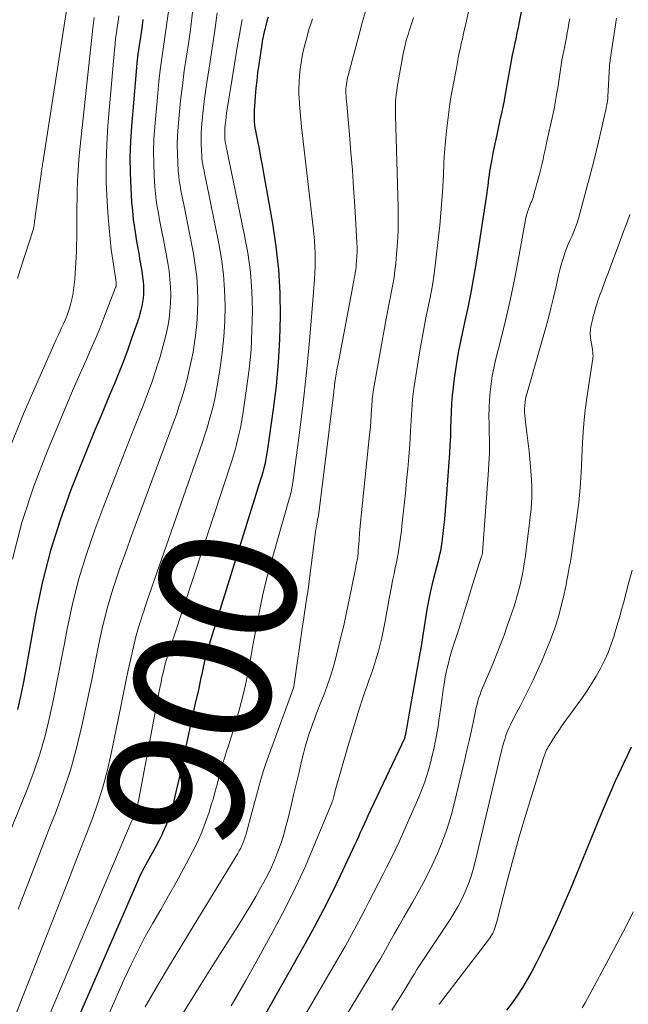
# Model space of a CAD drawing. Units: feet. Extents: x 1950000 to 1955008, y 519987 to 525007.
# Drawn here: x 1950660 to 1950749, y 520909 to 521053 of the extents above; entities that cross this region are included whole.
import ezdxf
from ezdxf.enums import TextEntityAlignment as Align

# ---------------------------------------------------------------- set-up
doc = ezdxf.new("R2010")
doc.units = ezdxf.units.FT
doc.header["$LTSCALE"] = 100
doc.header["$MEASUREMENT"] = 0
for name, color, linetype, lineweight in [('CONTOUR INDEX', 32, 'Continuous', 25), ('CONTOUR INDEX LABEL', 7, 'Continuous', 15), ('CONTOUR INTERMEDIATE', 40, 'Continuous', 15)]:
    doc.layers.add(name, color=color, linetype=linetype, lineweight=lineweight)
doc.styles.add('slant', font='romans.shx', dxfattribs={"oblique": 14.999978})

msp = doc.modelspace()

# ---------------------------------------------------------------- linework, layer by layer
at = {"layer": 'CONTOUR INDEX', "flags": 128}
for points, elevation in [([(1950734.46, 521060.88), (1950732.96, 521053.13), (1950732.8, 521052.3), (1950732.63, 521051.47), (1950732.45, 521050.65), (1950732.28, 521049.82), (1950731.97, 521048.42), (1950731.94, 521048.3), (1950731.92, 521048.17), (1950731.89, 521048.05), (1950731.87, 521047.92), (1950731.85, 521047.8), (1950731.82, 521047.67), (1950731.8, 521047.55), (1950731.78, 521047.42), (1950731.22, 521044.23), (1950730.96, 521042.8), (1950730.69, 521041.38), (1950730.4, 521039.96), (1950730.1, 521038.55), (1950729.67, 521036.59), (1950729.48, 521035.7), (1950729.3, 521034.82), (1950729.12, 521033.93), (1950728.95, 521033.04), (1950728.81, 521032.32), (1950728.72, 521031.79), (1950728.63, 521031.26), (1950728.56, 521030.73), (1950728.49, 521030.2), (1950728.43, 521029.67), (1950728.36, 521029.14), (1950728.28, 521028.61), (1950728.2, 521028.09), (1950726.65, 521017.93), (1950726.29, 521015.72), (1950725.89, 521013.51), (1950725.44, 521011.31), (1950724.96, 521009.11), (1950724.8, 521008.42), (1950724.4, 521006.57), (1950724.04, 521004.72), (1950723.74, 521002.86), (1950723.46, 521000.99), (1950723.29, 520999.65), (1950723.15, 520998.45), (1950723.05, 520997.24), (1950722.98, 520996.04), (1950722.95, 520994.83), (1950722.93, 520993.62), (1950722.89, 520992.42), (1950722.83, 520991.21), (1950722.75, 520990), (1950722.33, 520984.02), (1950722.24, 520982.79), (1950722.14, 520981.57), (1950722.02, 520980.34), (1950721.89, 520979.12), (1950721.7, 520977.37), (1950721.65, 520977.02), (1950721.61, 520976.68), (1950721.55, 520976.33), (1950721.49, 520975.99), (1950721.42, 520975.65), (1950721.35, 520975.3), (1950721.27, 520974.96), (1950721.19, 520974.62), (1950720.24, 520970.85), (1950719.95, 520969.6), (1950719.68, 520968.34), (1950719.44, 520967.07), (1950719.23, 520965.8), (1950718.56, 520961.44), (1950718.55, 520961.38), (1950718.54, 520961.33), (1950718.53, 520961.27), (1950718.53, 520961.21), (1950718.52, 520961.15), (1950718.51, 520961.13), (1950718.51, 520961.1), (1950718.5, 520961.08), (1950718.5, 520961.06), (1950718.47, 520960.96), (1950718.47, 520960.94), (1950718.46, 520960.92), (1950718.45, 520960.9), (1950718.45, 520960.87), (1950718.42, 520960.78), (1950718.41, 520960.76), (1950718.41, 520960.73), (1950718.4, 520960.71), (1950718.4, 520960.68), (1950717.14, 520953.56), (1950716.99, 520952.72), (1950716.84, 520951.89), (1950716.69, 520951.06), (1950716.54, 520950.22), (1950716.25, 520948.6), (1950716.25, 520948.58), (1950716.24, 520948.56), (1950716.24, 520948.54), (1950716.23, 520948.52), (1950716.22, 520948.44), (1950716.22, 520948.42), (1950716.21, 520948.4), (1950716.21, 520948.38), (1950716.2, 520948.37), (1950716.18, 520948.29), (1950716.18, 520948.27), (1950716.17, 520948.26), (1950716.17, 520948.24), (1950716.16, 520948.22), (1950710.83, 520936.9), (1950710.55, 520936.28), (1950710.26, 520935.66), (1950709.98, 520935.04), (1950709.7, 520934.42), (1950709.42, 520933.8), (1950709.13, 520933.18), (1950708.85, 520932.56), (1950708.56, 520931.95), (1950706.75, 520928.09), (1950705.53, 520925.56), (1950704.28, 520923.05), (1950702.96, 520920.56)], 880), ([(1950677.89, 521053.5), (1950677.71, 521052.22), (1950677.52, 521050.95), (1950677.33, 521049.68), (1950677.16, 521048.41), (1950677.01, 521047.13), (1950676.89, 521045.85), (1950676.2, 521037.89), (1950676.05, 521035.61), (1950675.98, 521033.33), (1950676, 521031.05), (1950676.1, 521028.77), (1950676.23, 521026.72), (1950676.34, 521025.46), (1950676.47, 521024.21), (1950676.64, 521022.96), (1950676.84, 521021.72), (1950676.92, 521021.29), (1950677.1, 521020.27), (1950677.28, 521019.24), (1950677.46, 521018.21), (1950677.63, 521017.19), (1950677.77, 521016.35), (1950677.85, 521015.74), (1950677.92, 521015.13), (1950677.96, 521014.52), (1950677.97, 521013.9), (1950677.97, 521013.85), (1950677.95, 521013.26), (1950677.91, 521012.68), (1950677.83, 521012.1), (1950677.72, 521011.52), (1950677.58, 521010.94), (1950677.43, 521010.37), (1950677.27, 521009.81), (1950677.08, 521009.24), (1950676.28, 521006.9), (1950675.67, 521005.17), (1950675.03, 521003.46), (1950674.36, 521001.75), (1950673.67, 521000.06), (1950672.96, 520998.39), (1950671.91, 520995.86), (1950670.86, 520993.33), (1950669.83, 520990.8), (1950668.81, 520988.26), (1950667.36, 520984.6), (1950665.76, 520980.18), (1950664.34, 520975.72), (1950663.19, 520971.17), (1950662.23, 520966.58), (1950661.25, 520961.07), (1950660.86, 520958.91), (1950660.44, 520956.76), (1950660.01, 520954.62), (1950659.55, 520952.47)], 920), ([(1950696.23, 521053.85), (1950696.04, 521053.24), (1950695.87, 521052.63), (1950695.71, 521052.01), (1950695.63, 521051.68), (1950695.52, 521051.23), (1950695.43, 521050.77), (1950695.34, 521050.31), (1950695.27, 521049.85), (1950694.84, 521046.91), (1950694.68, 521045.75), (1950694.54, 521044.58), (1950694.42, 521043.41), (1950694.31, 521042.24), (1950694.2, 521040.81), (1950694.17, 521040.35), (1950694.15, 521039.9), (1950694.15, 521039.44), (1950694.16, 521038.99), (1950694.18, 521038.53), (1950694.23, 521038.08), (1950694.29, 521037.63), (1950694.37, 521037.18), (1950694.66, 521035.71), (1950694.88, 521034.53), (1950695.11, 521033.35), (1950695.33, 521032.16), (1950695.54, 521030.98), (1950696.85, 521023.62), (1950697.35, 521020.24), (1950697.72, 521016.86), (1950697.91, 521013.46), (1950697.97, 521010.05), (1950697.88, 521006.64), (1950697.69, 521003.24), (1950697.37, 520999.84), (1950696.96, 520996.45), (1950696.13, 520990.55), (1950696.04, 520989.99), (1950695.94, 520989.43), (1950695.83, 520988.88), (1950695.71, 520988.32), (1950695.58, 520987.77), (1950695.44, 520987.22), (1950695.28, 520986.68), (1950695.12, 520986.14), (1950687.35, 520961.17), (1950687.21, 520960.7), (1950687.08, 520960.24), (1950686.96, 520959.77), (1950686.85, 520959.29), (1950686.74, 520958.82), (1950686.64, 520958.34), (1950686.54, 520957.87), (1950686.44, 520957.39), (1950686.43, 520957.33), (1950686.33, 520956.83), (1950686.23, 520956.33), (1950686.12, 520955.82), (1950686.01, 520955.32), (1950685.5, 520953.15), (1950685.14, 520951.57), (1950684.79, 520949.98), (1950684.46, 520948.39), (1950684.14, 520946.79), (1950684.1, 520946.62), (1950683.76, 520944.94), (1950683.4, 520943.26), (1950683.02, 520941.59), (1950682.62, 520939.93), (1950682.3, 520938.65), (1950681.99, 520937.55), (1950681.64, 520936.46), (1950681.22, 520935.4), (1950680.76, 520934.35), (1950680.64, 520934.11), (1950680.2, 520933.2), (1950679.74, 520932.3), (1950679.26, 520931.41), (1950678.76, 520930.53), (1950678.27, 520929.65), (1950677.8, 520928.76), (1950677.36, 520927.85), (1950676.95, 520926.93), (1950661.43, 520891.22)], 900), ([(1950749.33, 520946.91), (1950748.74, 520945.67), (1950748.16, 520944.43), (1950747.59, 520943.19), (1950747.03, 520941.95), (1950746.47, 520940.7), (1950745.92, 520939.45), (1950745.39, 520938.19), (1950744.87, 520936.93), (1950740.46, 520926.2), (1950739.51, 520923.94), (1950738.51, 520921.69), (1950737.48, 520919.47), (1950736.4, 520917.26), (1950735.42, 520915.29), (1950734.79, 520914.09), (1950734.13, 520912.91), (1950733.43, 520911.75), (1950732.69, 520910.62), (1950731.92, 520909.51), (1950731.12, 520908.42)], 860), ([(1950702.96, 520920.56), (1950701.61, 520918.1), (1950690.72, 520898.8)], 880)]:
    msp.add_lwpolyline(points, dxfattribs=dict(at, elevation=elevation))
at = {"layer": 'CONTOUR INTERMEDIATE', "flags": 128}
for points, elevation in [([(1950726.38, 521058.3), (1950724.99, 521052.21), (1950724.87, 521051.7), (1950724.75, 521051.19), (1950724.64, 521050.68), (1950724.52, 521050.17), (1950724.41, 521049.66), (1950724.3, 521049.15), (1950724.19, 521048.63), (1950724.09, 521048.12), (1950723.77, 521046.38), (1950723.63, 521045.63), (1950723.49, 521044.87), (1950723.34, 521044.11), (1950723.2, 521043.35), (1950723.06, 521042.6), (1950722.93, 521041.84), (1950722.82, 521041.07), (1950722.71, 521040.31), (1950722.5, 521038.73), (1950722.31, 521037.18), (1950722.15, 521035.62), (1950722.03, 521034.06), (1950721.94, 521032.49), (1950721.87, 521030.69), (1950721.73, 521028.22), (1950721.56, 521025.76), (1950721.34, 521023.3), (1950721.07, 521020.85), (1950720.72, 521017.85), (1950720.5, 521016.23), (1950720.25, 521014.61), (1950719.96, 521013), (1950719.63, 521011.4), (1950719.29, 521009.8), (1950718.98, 521008.19), (1950718.69, 521006.58), (1950718.42, 521004.97), (1950717.56, 520999.47), (1950717.45, 520998.69), (1950717.36, 520997.91), (1950717.29, 520997.13), (1950717.24, 520996.35), (1950717.2, 520995.56), (1950717.16, 520994.78), (1950717.11, 520993.99), (1950717.06, 520993.21), (1950716.93, 520991.23), (1950716.8, 520989.45), (1950716.65, 520987.68), (1950716.49, 520985.91), (1950716.31, 520984.14), (1950715.8, 520979.35), (1950715.72, 520978.67), (1950715.64, 520977.99), (1950715.55, 520977.31), (1950715.45, 520976.63), (1950715.35, 520975.95), (1950715.24, 520975.28), (1950715.11, 520974.6), (1950714.98, 520973.93), (1950714.83, 520973.25), (1950714.64, 520972.3), (1950714.44, 520971.34), (1950714.26, 520970.39), (1950714.07, 520969.44), (1950713.89, 520968.48), (1950713.72, 520967.53), (1950713.55, 520966.57), (1950713.38, 520965.61), (1950713.25, 520964.9), (1950713.07, 520963.92), (1950712.86, 520962.94), (1950712.63, 520961.97), (1950712.37, 520961.01), (1950712.09, 520960.05), (1950711.8, 520959.09), (1950711.48, 520958.14), (1950711.15, 520957.2), (1950711.07, 520956.99), (1950710.7, 520955.95), (1950710.34, 520954.9), (1950709.98, 520953.85), (1950709.64, 520952.79), (1950709.49, 520952.33), (1950709.09, 520951.04), (1950708.7, 520949.75), (1950708.31, 520948.46), (1950707.94, 520947.16), (1950706, 520940.39), (1950705.96, 520940.23), (1950705.92, 520940.07), (1950705.88, 520939.92), (1950705.84, 520939.76), (1950705.81, 520939.64), (1950705.78, 520939.54), (1950705.76, 520939.45), (1950705.73, 520939.35), (1950705.71, 520939.25), (1950705.68, 520939.16), (1950705.65, 520939.06), (1950705.61, 520938.97), (1950705.58, 520938.87), (1950703.02, 520932.69), (1950701.66, 520929.53), (1950700.22, 520926.4), (1950698.69, 520923.32), (1950697.08, 520920.27), (1950694.02, 520914.66), (1950692.97, 520912.78), (1950691.89, 520910.92), (1950690.79, 520909.07)], 884), ([(1950688.74, 521054.45), (1950688.41, 521051.86), (1950688.04, 521049.27), (1950687.64, 521046.69), (1950687.25, 521044.25), (1950687.05, 521042.88), (1950686.86, 521041.52), (1950686.71, 521040.15), (1950686.57, 521038.77), (1950686.47, 521037.69), (1950686.42, 521036.85), (1950686.39, 521036.02), (1950686.4, 521035.19), (1950686.44, 521034.36), (1950686.49, 521033.58), (1950686.53, 521033.14), (1950686.58, 521032.69), (1950686.65, 521032.25), (1950686.73, 521031.81), (1950686.83, 521031.38), (1950686.92, 521030.94), (1950687.01, 521030.5), (1950687.1, 521030.06), (1950689, 521020.67), (1950689.39, 521018.42), (1950689.69, 521016.15), (1950689.85, 521013.88), (1950689.93, 521011.59), (1950689.87, 521009.3), (1950689.75, 521007.02), (1950689.51, 521004.74), (1950689.19, 521002.47), (1950688.81, 521000.1), (1950688.61, 520999.02), (1950688.4, 520997.94), (1950688.16, 520996.87), (1950687.89, 520995.81), (1950687.6, 520994.75), (1950687.29, 520993.7), (1950686.96, 520992.65), (1950686.61, 520991.61), (1950680.26, 520973.45), (1950679.68, 520971.77), (1950679.1, 520970.08), (1950678.52, 520968.39), (1950677.95, 520966.7), (1950677.91, 520966.59), (1950677.39, 520964.95), (1950676.91, 520963.29), (1950676.49, 520961.61), (1950676.1, 520959.93), (1950675.75, 520958.23), (1950675.4, 520956.54), (1950675.05, 520954.85), (1950674.7, 520953.15), (1950673.2, 520945.78), (1950672.66, 520943.42), (1950672.04, 520941.09), (1950671.3, 520938.79), (1950670.49, 520936.51), (1950669.62, 520934.25), (1950668.74, 520931.99), (1950667.86, 520929.73), (1950666.98, 520927.48), (1950654.05, 520894.67)], 908), ([(1950681.61, 521054.67), (1950681.39, 521052.95), (1950681.15, 521051.24), (1950680.89, 521049.53), (1950680.64, 521047.82), (1950680.41, 521046.11), (1950680.22, 521044.39), (1950680.05, 521042.67), (1950679.62, 521037.82), (1950679.51, 521036.02), (1950679.45, 521034.23), (1950679.47, 521032.43), (1950679.54, 521030.63), (1950679.65, 521028.99), (1950679.73, 521028.01), (1950679.84, 521027.04), (1950679.99, 521026.07), (1950680.16, 521025.11), (1950680.34, 521024.15), (1950680.53, 521023.18), (1950680.71, 521022.22), (1950680.89, 521021.26), (1950681.53, 521017.79), (1950681.71, 521016.63), (1950681.85, 521015.47), (1950681.92, 521014.3), (1950681.96, 521013.13), (1950681.96, 521013.07), (1950681.93, 521011.93), (1950681.85, 521010.79), (1950681.71, 521009.66), (1950681.52, 521008.53), (1950681.28, 521007.41), (1950681.02, 521006.29), (1950680.72, 521005.19), (1950680.4, 521004.09), (1950680.13, 521003.23), (1950679.64, 521001.71), (1950679.13, 521000.19), (1950678.58, 520998.69), (1950678.01, 520997.2), (1950676.28, 520992.84), (1950674.91, 520989.32), (1950673.54, 520985.8), (1950672.19, 520982.27), (1950670.85, 520978.74), (1950669.61, 520975.18), (1950668.51, 520971.58), (1950667.59, 520967.93), (1950666.8, 520964.25), (1950666.41, 520962.13), (1950665.89, 520959.41), (1950665.35, 520956.69), (1950664.8, 520953.98), (1950664.22, 520951.27), (1950663.56, 520948.59), (1950662.82, 520945.93), (1950661.93, 520943.32), (1950660.95, 520940.73), (1950658.3, 520934.26)], 916), ([(1950674.38, 521054.04), (1950674.26, 521053.21), (1950674.14, 521052.38), (1950674.01, 521051.54), (1950673.9, 521050.71), (1950673.81, 521049.87), (1950673.73, 521049.03), (1950672.77, 521037.95), (1950672.59, 521035.19), (1950672.5, 521032.43), (1950672.53, 521029.67), (1950672.65, 521026.9), (1950672.81, 521024.5), (1950672.93, 521022.94), (1950673.08, 521021.38), (1950673.26, 521019.82), (1950673.48, 521018.27), (1950673.91, 521015.37), (1950673.92, 521015.27), (1950673.94, 521015.17), (1950673.95, 521015.08), (1950673.96, 521014.98), (1950673.97, 521014.9), (1950673.98, 521014.84), (1950673.98, 521014.78), (1950673.99, 521014.73), (1950673.99, 521014.67), (1950673.99, 521014.61), (1950673.98, 521014.56), (1950673.97, 521014.51), (1950673.96, 521014.46), (1950673.95, 521014.41), (1950673.94, 521014.36), (1950673.92, 521014.31), (1950673.9, 521014.26), (1950672.17, 521009.8), (1950671.56, 521008.26), (1950670.93, 521006.73), (1950670.28, 521005.2), (1950669.61, 521003.69), (1950668.93, 521002.17), (1950668.26, 521000.66), (1950667.6, 520999.13), (1950666.96, 520997.61), (1950663.9, 520990.35), (1950661.92, 520985.13), (1950660.18, 520979.85), (1950658.81, 520974.46)], 924), ([(1950666.69, 521054.82), (1950663.23, 521032.5), (1950663.2, 521032.29), (1950663.17, 521032.08), (1950663.14, 521031.88), (1950663.11, 521031.67), (1950663.08, 521031.47), (1950663.05, 521031.26), (1950663.02, 521031.05), (1950662.99, 521030.85), (1950662.14, 521024.66), (1950662.11, 521024.44), (1950662.07, 521024.21), (1950662.04, 521023.98), (1950662.01, 521023.75), (1950661.98, 521023.49), (1950661.97, 521023.39), (1950661.95, 521023.29), (1950661.94, 521023.19), (1950661.92, 521023.1), (1950661.92, 521023.04), (1950661.89, 521022.92), (1950661.87, 521022.8), (1950661.84, 521022.68), (1950661.8, 521022.55), (1950659.52, 521015.63)], 932), ([(1950685.17, 521054.56), (1950684.9, 521052.41), (1950684.6, 521050.26), (1950684.27, 521048.11), (1950683.95, 521045.96), (1950683.66, 521043.81), (1950683.41, 521041.65), (1950683.2, 521039.49), (1950683.05, 521037.75), (1950682.96, 521036.44), (1950682.92, 521035.12), (1950682.93, 521033.81), (1950682.99, 521032.49), (1950683.07, 521031.28), (1950683.13, 521030.57), (1950683.21, 521029.87), (1950683.32, 521029.17), (1950683.45, 521028.47), (1950683.59, 521027.77), (1950683.73, 521027.07), (1950683.87, 521026.38), (1950684.01, 521025.68), (1950685.27, 521019.23), (1950685.55, 521017.53), (1950685.77, 521015.81), (1950685.89, 521014.09), (1950685.94, 521012.36), (1950685.94, 521012.32), (1950685.9, 521010.61), (1950685.8, 521008.9), (1950685.6, 521007.21), (1950685.34, 521005.51), (1950685.22, 521004.79), (1950684.96, 521003.47), (1950684.68, 521002.15), (1950684.35, 521000.83), (1950684, 520999.53), (1950683.62, 520998.23), (1950683.21, 520996.94), (1950682.78, 520995.66), (1950682.32, 520994.39), (1950678.21, 520983.31), (1950677.24, 520980.68), (1950676.28, 520978.05), (1950675.32, 520975.41), (1950674.38, 520972.77), (1950674.36, 520972.72), (1950673.49, 520970.09), (1950672.7, 520967.44), (1950672.03, 520964.76), (1950671.43, 520962.05), (1950670.89, 520959.33), (1950670.34, 520956.62), (1950669.78, 520953.9), (1950669.21, 520951.19), (1950668.96, 520950.05), (1950668.18, 520946.79), (1950667.29, 520943.56), (1950666.24, 520940.39), (1950665.08, 520937.25), (1950664.33, 520935.39), (1950662.74, 520931.33), (1950661.17, 520927.27), (1950659.64, 520923.19)], 912), ([(1950710.45, 521054.66), (1950710.04, 521053.18), (1950709.64, 521051.69), (1950707.93, 521045.3), (1950707.85, 521044.98), (1950707.78, 521044.66), (1950707.72, 521044.34), (1950707.67, 521044.01), (1950707.64, 521043.69), (1950707.61, 521043.36), (1950707.61, 521043.04), (1950707.61, 521042.71), (1950707.61, 521042.61), (1950707.63, 521042.23), (1950707.65, 521041.86), (1950707.68, 521041.48), (1950707.71, 521041.1), (1950708.12, 521036.64), (1950708.34, 521034.03), (1950708.55, 521031.42), (1950708.73, 521028.81), (1950708.89, 521026.19), (1950709.21, 521020.85), (1950709.23, 521020.17), (1950709.24, 521019.5), (1950709.21, 521018.83), (1950709.17, 521018.16), (1950709.12, 521017.62), (1950709.08, 521017.22), (1950709.03, 521016.81), (1950708.97, 521016.41), (1950708.9, 521016.02), (1950708.82, 521015.62), (1950708.74, 521015.22), (1950708.66, 521014.82), (1950708.59, 521014.43), (1950706.45, 521003.07), (1950706.34, 521002.47), (1950706.24, 521001.87), (1950706.14, 521001.26), (1950706.05, 521000.66), (1950705.95, 520999.99), (1950705.91, 520999.72), (1950705.88, 520999.44), (1950705.84, 520999.17), (1950705.81, 520998.9), (1950703.58, 520980.81), (1950703.57, 520980.76), (1950703.49, 520980.46), (1950703.45, 520980.31), (1950703.42, 520980.16), (1950703.39, 520980.01), (1950703.37, 520979.86), (1950703.33, 520979.6), (1950703.28, 520979.32), (1950703.24, 520979.04), (1950703.2, 520978.75), (1950703.17, 520978.47), (1950702.27, 520971.63), (1950702.16, 520970.8), (1950702.05, 520969.97), (1950701.93, 520969.13), (1950701.8, 520968.3), (1950701.68, 520967.47), (1950701.56, 520966.64), (1950701.43, 520965.81), (1950701.31, 520964.98), (1950700, 520955.83), (1950700, 520955.81), (1950699.99, 520955.79), (1950699.99, 520955.78), (1950699.98, 520955.76), (1950699.97, 520955.69), (1950699.96, 520955.68), (1950699.95, 520955.66), (1950699.95, 520955.64), (1950699.94, 520955.63), (1950699.84, 520955.38), (1950699.79, 520955.24), (1950699.73, 520955.09), (1950699.68, 520954.95), (1950699.63, 520954.81), (1950696.06, 520945.09), (1950695.76, 520944.24), (1950695.48, 520943.39), (1950695.22, 520942.53), (1950694.98, 520941.66), (1950693.11, 520934.64), (1950692.99, 520934.21), (1950692.86, 520933.79), (1950692.72, 520933.36), (1950692.56, 520932.95), (1950692.39, 520932.54), (1950692.2, 520932.13), (1950692, 520931.74), (1950691.77, 520931.35), (1950687.23, 520923.93), (1950685.4, 520920.94), (1950683.58, 520917.94), (1950681.77, 520914.94), (1950679.96, 520911.93), (1950678.22, 520908.89)], 892), ([(1950692.4, 521053.47), (1950692.01, 521051.3), (1950691.64, 521049.13), (1950691.28, 521046.96), (1950690.23, 521040.37), (1950690.14, 521039.8), (1950690.06, 521039.23), (1950690, 521038.65), (1950689.94, 521038.07), (1950689.9, 521037.62), (1950689.88, 521037.27), (1950689.86, 521036.92), (1950689.87, 521036.57), (1950689.88, 521036.22), (1950689.9, 521035.89), (1950689.92, 521035.71), (1950689.94, 521035.52), (1950689.97, 521035.34), (1950690.01, 521035.15), (1950690.05, 521034.97), (1950690.09, 521034.79), (1950690.13, 521034.6), (1950690.17, 521034.42), (1950692.73, 521022.11), (1950693.23, 521019.31), (1950693.61, 521016.5), (1950693.82, 521013.66), (1950693.91, 521010.82), (1950693.85, 521007.97), (1950693.71, 521005.13), (1950693.43, 521002.29), (1950693.07, 520999.47), (1950692.45, 520995.35), (1950692.31, 520994.52), (1950692.16, 520993.7), (1950691.99, 520992.89), (1950691.8, 520992.07), (1950691.59, 520991.26), (1950691.37, 520990.46), (1950691.13, 520989.66), (1950690.88, 520988.86), (1950682.44, 520963.25), (1950682.22, 520962.57), (1950682, 520961.88), (1950681.78, 520961.2), (1950681.56, 520960.51), (1950681.54, 520960.44), (1950681.34, 520959.78), (1950681.16, 520959.13), (1950680.99, 520958.47), (1950680.83, 520957.8), (1950680.68, 520957.13), (1950680.54, 520956.47), (1950680.4, 520955.8), (1950680.27, 520955.13), (1950677.31, 520939.33), (1950677.21, 520938.89), (1950677.11, 520938.46), (1950676.98, 520938.03), (1950676.84, 520937.6), (1950676.68, 520937.18), (1950676.52, 520936.76), (1950676.36, 520936.35), (1950676.18, 520935.93), (1950657.93, 520892.92)], 904), ([(1950670.76, 521053.8), (1950670.7, 521053.4), (1950670.65, 521053.01), (1950670.6, 521052.61), (1950670.55, 521052.22), (1950668.65, 521034.5), (1950668.5, 521032.96), (1950668.39, 521031.41), (1950668.31, 521029.87), (1950668.27, 521028.32), (1950668.25, 521027.1), (1950668.24, 521026.16), (1950668.23, 521025.22), (1950668.22, 521024.28), (1950668.22, 521023.34), (1950668.21, 521022.4), (1950668.2, 521021.45), (1950668.18, 521020.51), (1950668.15, 521019.57), (1950668.08, 521017.86), (1950668.04, 521017.06), (1950667.99, 521016.27), (1950667.93, 521015.48), (1950667.85, 521014.68), (1950667.75, 521013.9), (1950667.62, 521013.11), (1950667.45, 521012.34), (1950667.24, 521011.57), (1950667.15, 521011.24), (1950666.96, 521010.64), (1950666.75, 521010.05), (1950666.51, 521009.48), (1950666.26, 521008.91), (1950665.99, 521008.34), (1950665.73, 521007.77), (1950665.47, 521007.2), (1950665.21, 521006.63), (1950660.49, 520995.99), (1950658.11, 520990.03)], 928), ([(1950702.71, 521053.61), (1950702.49, 521052.97), (1950702.28, 521052.32), (1950702.09, 521051.66), (1950701.91, 521051.01), (1950701.64, 521049.96), (1950701.41, 521049.03), (1950701.21, 521048.1), (1950701.04, 521047.16), (1950700.9, 521046.22), (1950700.8, 521045.27), (1950700.74, 521044.32), (1950700.72, 521043.37), (1950700.73, 521042.42), (1950700.75, 521042.14), (1950700.81, 521041.04), (1950700.88, 521039.95), (1950700.98, 521038.86), (1950701.1, 521037.77), (1950702.82, 521023.03), (1950702.92, 521022.08), (1950703.01, 521021.14), (1950703.06, 521020.19), (1950703.11, 521019.24), (1950703.12, 521018.29), (1950703.11, 521017.34), (1950703.07, 521016.39), (1950703.01, 521015.44), (1950702.53, 521009.33), (1950702.18, 521005.34), (1950701.79, 521001.34), (1950701.34, 520997.35), (1950700.85, 520993.37), (1950699.84, 520985.71), (1950699.8, 520985.42), (1950699.75, 520985.14), (1950699.7, 520984.85), (1950699.64, 520984.56), (1950699.57, 520984.28), (1950699.5, 520983.99), (1950699.43, 520983.71), (1950699.35, 520983.43), (1950696.69, 520974.19), (1950696.23, 520972.48), (1950695.79, 520970.77), (1950695.39, 520969.05), (1950695.03, 520967.32), (1950694.69, 520965.58), (1950694.36, 520963.84), (1950694.04, 520962.1), (1950693.73, 520960.36), (1950693.56, 520959.4), (1950693.25, 520957.73), (1950692.9, 520956.06), (1950692.51, 520954.41), (1950692.08, 520952.76), (1950691.87, 520952), (1950691.51, 520950.74), (1950691.14, 520949.48), (1950690.75, 520948.24), (1950690.35, 520946.99), (1950690.18, 520946.48), (1950689.86, 520945.49), (1950689.56, 520944.49), (1950689.28, 520943.5), (1950689.01, 520942.49), (1950688.75, 520941.49), (1950688.48, 520940.49), (1950688.2, 520939.49), (1950687.9, 520938.49), (1950687.58, 520937.44), (1950687.07, 520935.94), (1950686.51, 520934.47), (1950685.86, 520933.03), (1950685.15, 520931.61), (1950683.83, 520929.14), (1950682.74, 520927.14), (1950681.63, 520925.14), (1950680.5, 520923.15), (1950679.36, 520921.18), (1950678.24, 520919.19), (1950677.17, 520917.17), (1950676.17, 520915.13), (1950675.21, 520913.05), (1950664.84, 520889.49)], 896), ([(1950717.5, 521053.71), (1950716.87, 521051.84), (1950716.74, 521051.43), (1950716.61, 521051.02), (1950716.49, 521050.61), (1950716.38, 521050.19), (1950716.27, 521049.76), (1950716.17, 521049.33), (1950716.08, 521048.9), (1950716, 521048.47), (1950715.12, 521043.56), (1950715.04, 521043.05), (1950714.97, 521042.53), (1950714.92, 521042.02), (1950714.88, 521041.5), (1950714.86, 521040.98), (1950714.84, 521040.46), (1950714.84, 521039.94), (1950714.85, 521039.42), (1950715.24, 521026), (1950715.26, 521024.28), (1950715.24, 521022.57), (1950715.15, 521020.85), (1950715.02, 521019.13), (1950714.89, 521017.74), (1950714.77, 521016.73), (1950714.64, 521015.71), (1950714.47, 521014.7), (1950714.27, 521013.7), (1950714.07, 521012.7), (1950713.87, 521011.69), (1950713.68, 521010.69), (1950713.5, 521009.68), (1950711.65, 520999.32), (1950711.59, 520998.96), (1950711.54, 520998.6), (1950711.5, 520998.24), (1950711.46, 520997.87), (1950711.44, 520997.51), (1950711.41, 520997.14), (1950711.39, 520996.78), (1950711.36, 520996.41), (1950711.3, 520995.48), (1950711.24, 520994.65), (1950711.18, 520993.82), (1950711.1, 520992.99), (1950711.02, 520992.17), (1950709.89, 520981.32), (1950709.79, 520980.31), (1950709.7, 520979.3), (1950709.61, 520978.29), (1950709.53, 520977.27), (1950709.41, 520975.7), (1950709.4, 520975.48), (1950709.37, 520975.25), (1950709.35, 520975.02), (1950709.32, 520974.79), (1950709.32, 520974.77), (1950709.28, 520974.56), (1950709.25, 520974.34), (1950709.21, 520974.13), (1950709.16, 520973.91), (1950709.12, 520973.7), (1950709.07, 520973.48), (1950709.03, 520973.27), (1950708.98, 520973.05), (1950708.07, 520968.53), (1950707.68, 520966.65), (1950707.27, 520964.77), (1950706.83, 520962.9), (1950706.38, 520961.03), (1950706.17, 520960.19), (1950705.78, 520958.76), (1950705.35, 520957.34), (1950704.87, 520955.93), (1950704.35, 520954.54), (1950703.84, 520953.26), (1950703.55, 520952.51), (1950703.26, 520951.77), (1950702.98, 520951.03), (1950702.7, 520950.28), (1950702.55, 520949.88), (1950702.22, 520948.93), (1950701.91, 520947.97), (1950701.64, 520947), (1950701.39, 520946.02), (1950701.11, 520944.86), (1950700.74, 520943.29), (1950700.37, 520941.73), (1950700, 520940.16), (1950699.63, 520938.6), (1950699.09, 520936.34), (1950698.78, 520935.15), (1950698.44, 520933.97), (1950698.06, 520932.8), (1950697.65, 520931.64), (1950697.19, 520930.5), (1950696.7, 520929.37), (1950696.16, 520928.26), (1950695.59, 520927.17), (1950695.2, 520926.47), (1950694.4, 520925.05), (1950693.58, 520923.64), (1950692.73, 520922.25), (1950691.87, 520920.86), (1950689.54, 520917.2), (1950687.51, 520913.99), (1950685.49, 520910.77), (1950683.48, 520907.54)], 888), ([(1950740.36, 521053.61), (1950740.24, 521052.93), (1950740.12, 521052.24), (1950739.99, 521051.56), (1950739.86, 521050.87), (1950739.47, 521048.88), (1950739.34, 521048.2), (1950739.22, 521047.52), (1950739.11, 521046.84), (1950739, 521046.15), (1950738.91, 521045.47), (1950738.8, 521044.78), (1950738.7, 521044.1), (1950738.6, 521043.41), (1950738.54, 521043.03), (1950738.39, 521042.16), (1950738.24, 521041.29), (1950738.06, 521040.42), (1950737.88, 521039.55), (1950736.98, 521035.44), (1950736.85, 521034.83), (1950736.71, 521034.23), (1950736.58, 521033.63), (1950736.45, 521033.02), (1950736.31, 521032.42), (1950736.17, 521031.82), (1950736.02, 521031.22), (1950735.86, 521030.63), (1950735.07, 521027.71), (1950734.99, 521027.43), (1950734.9, 521027.16), (1950734.8, 521026.9), (1950734.68, 521026.64), (1950734.56, 521026.38), (1950734.45, 521026.11), (1950734.35, 521025.85), (1950734.26, 521025.58), (1950734.22, 521025.47), (1950734.12, 521025.15), (1950734.03, 521024.82), (1950733.95, 521024.49), (1950733.89, 521024.16), (1950732.75, 521017.97), (1950732.21, 521015.17), (1950731.64, 521012.38), (1950731, 521009.6), (1950730.33, 521006.83), (1950729.51, 521003.6), (1950729.25, 521002.45), (1950729.02, 521001.29), (1950728.84, 521000.12), (1950728.7, 520998.95), (1950728.61, 520997.78), (1950728.55, 520996.6), (1950728.53, 520995.42), (1950728.55, 520994.24), (1950728.58, 520993.32), (1950728.61, 520991.69), (1950728.6, 520990.05), (1950728.54, 520988.42), (1950728.44, 520986.78), (1950727.61, 520975.51), (1950727.59, 520975.36), (1950727.58, 520975.33), (1950727.53, 520975.14), (1950727.5, 520975.04), (1950727.47, 520974.94), (1950727.44, 520974.85), (1950727.41, 520974.75), (1950725.9, 520969.9), (1950725.44, 520968.41), (1950724.97, 520966.92), (1950724.5, 520965.43), (1950724.02, 520963.94), (1950723.17, 520961.27), (1950722.97, 520960.6), (1950722.78, 520959.93), (1950722.6, 520959.25), (1950722.43, 520958.57), (1950722.28, 520957.89), (1950722.14, 520957.21), (1950722.02, 520956.52), (1950721.91, 520955.83), (1950721.89, 520955.72), (1950721.78, 520954.98), (1950721.67, 520954.23), (1950721.57, 520953.49), (1950721.47, 520952.74), (1950721.26, 520951.18), (1950721.03, 520949.66), (1950720.76, 520948.14), (1950720.45, 520946.63), (1950720.1, 520945.13), (1950720.06, 520944.97), (1950719.63, 520943.4), (1950719.14, 520941.86), (1950718.57, 520940.34), (1950717.95, 520938.84), (1950715.89, 520934.21), (1950715.33, 520932.97), (1950714.75, 520931.75), (1950714.16, 520930.53), (1950713.55, 520929.32), (1950712.93, 520928.12), (1950712.31, 520926.91), (1950711.69, 520925.71), (1950711.07, 520924.5), (1950710.42, 520923.22), (1950709.46, 520921.38), (1950708.48, 520919.56), (1950707.47, 520917.74), (1950706.44, 520915.94), (1950696.58, 520898.99)], 876), ([(1950747.2, 521053.66), (1950746.28, 521047.56), (1950746.26, 521047.45), (1950746.25, 521047.34), (1950746.24, 521047.23), (1950746.22, 521047.12), (1950746.21, 521047.01), (1950746.2, 521046.9), (1950746.19, 521046.79), (1950746.18, 521046.68), (1950745.94, 521042.17), (1950745.93, 521042), (1950745.91, 521041.84), (1950745.9, 521041.68), (1950745.88, 521041.52), (1950745.85, 521041.35), (1950745.83, 521041.19), (1950745.8, 521041.03), (1950745.76, 521040.87), (1950745.69, 521040.54), (1950745.62, 521040.22), (1950745.55, 521039.89), (1950745.48, 521039.57), (1950745.4, 521039.25), (1950744.91, 521037.02), (1950744.58, 521035.59), (1950744.24, 521034.15), (1950743.88, 521032.73), (1950743.5, 521031.3), (1950741.63, 521024.37), (1950741.43, 521023.72), (1950741.22, 521023.07), (1950740.97, 521022.44), (1950740.7, 521021.82), (1950740.42, 521021.2), (1950740.15, 521020.58), (1950739.9, 521019.94), (1950739.66, 521019.31), (1950739.58, 521019.09), (1950739.33, 521018.33), (1950739.1, 521017.58), (1950738.89, 521016.81), (1950738.71, 521016.03), (1950738.35, 521014.39), (1950737.98, 521012.8), (1950737.6, 521011.21), (1950737.18, 521009.63), (1950736.75, 521008.05), (1950734.12, 520998.84), (1950734, 520998.38), (1950733.9, 520997.9), (1950733.83, 520997.43), (1950733.77, 520996.95), (1950733.75, 520996.47), (1950733.74, 520995.98), (1950733.77, 520995.5), (1950733.82, 520995.02), (1950734, 520993.69), (1950734.15, 520992.55), (1950734.28, 520991.4), (1950734.4, 520990.25), (1950734.51, 520989.1), (1950734.71, 520986.79), (1950734.77, 520985.96), (1950734.8, 520985.13), (1950734.81, 520984.3), (1950734.79, 520983.47), (1950734.75, 520982.64), (1950734.69, 520981.81), (1950734.61, 520980.98), (1950734.52, 520980.16), (1950733.98, 520975.83), (1950733.86, 520974.94), (1950733.73, 520974.05), (1950733.58, 520973.16), (1950733.42, 520972.28), (1950733.24, 520971.39), (1950733.04, 520970.52), (1950732.81, 520969.65), (1950732.57, 520968.78), (1950732.5, 520968.55), (1950732.2, 520967.58), (1950731.89, 520966.61), (1950731.56, 520965.64), (1950731.22, 520964.68), (1950730.74, 520963.35), (1950730.23, 520961.97), (1950729.7, 520960.59), (1950729.14, 520959.22), (1950728.56, 520957.86), (1950727.79, 520956.06), (1950727.6, 520955.6), (1950727.41, 520955.13), (1950727.24, 520954.67), (1950727.07, 520954.19), (1950726.92, 520953.72), (1950726.79, 520953.24), (1950726.66, 520952.75), (1950726.55, 520952.26), (1950726.2, 520950.54), (1950725.92, 520949.19), (1950725.62, 520947.84), (1950725.32, 520946.49), (1950725, 520945.15), (1950723.49, 520938.83), (1950722.98, 520936.92), (1950722.4, 520935.03), (1950721.73, 520933.18), (1950720.99, 520931.35), (1950720.17, 520929.55), (1950719.3, 520927.77), (1950718.38, 520926.03), (1950717.41, 520924.31), (1950716.76, 520923.22), (1950716.07, 520922.03), (1950715.39, 520920.84), (1950714.71, 520919.64), (1950714.04, 520918.44), (1950713.37, 520917.24), (1950712.69, 520916.05), (1950712, 520914.86), (1950711.3, 520913.68), (1950706.33, 520905.45)], 872), ([(1950749.17, 521024.92), (1950748.71, 521023.68), (1950748.24, 521022.44), (1950747.78, 521021.2), (1950746.27, 521017.15), (1950745.96, 521016.32), (1950745.65, 521015.5), (1950745.34, 521014.67), (1950745.04, 521013.85), (1950744.73, 521013), (1950744.58, 521012.6), (1950744.44, 521012.2), (1950744.31, 521011.79), (1950744.19, 521011.38), (1950744.03, 521010.83), (1950743.99, 521010.69), (1950743.95, 521010.55), (1950743.91, 521010.41), (1950743.87, 521010.27), (1950743.83, 521010.13), (1950743.8, 521009.99), (1950743.76, 521009.85), (1950743.73, 521009.71), (1950743.51, 521008.74), (1950743.41, 521008.12), (1950743.36, 521007.49), (1950743.39, 521006.86), (1950743.47, 521006.23), (1950743.67, 521005.2), (1950743.7, 521005.01), (1950743.73, 521004.82), (1950743.75, 521004.63), (1950743.76, 521004.44), (1950743.77, 521004.24), (1950743.77, 521004.15), (1950743.76, 521004.05), (1950743.76, 521003.96), (1950743.75, 521003.87), (1950742.87, 520998.09), (1950742.58, 520995.91), (1950742.35, 520993.72), (1950742.21, 520991.53), (1950742.12, 520989.33), (1950742.04, 520987.13), (1950741.9, 520984.93), (1950741.68, 520982.74), (1950741.4, 520980.56), (1950740.5, 520974.43), (1950740.45, 520974.13), (1950740.4, 520973.84), (1950740.34, 520973.55), (1950740.29, 520973.26), (1950740.23, 520972.97), (1950740.17, 520972.68), (1950740.11, 520972.39), (1950740.06, 520972.09), (1950739.93, 520971.37), (1950739.81, 520970.72), (1950739.68, 520970.06), (1950739.54, 520969.41), (1950739.39, 520968.77), (1950738.87, 520966.64), (1950738.71, 520966.03), (1950738.54, 520965.42), (1950738.34, 520964.82), (1950738.13, 520964.23), (1950737.44, 520962.4), (1950736.88, 520960.97), (1950736.29, 520959.55), (1950735.66, 520958.15), (1950735, 520956.76), (1950734.71, 520956.16), (1950734.17, 520955.08), (1950733.63, 520954), (1950733.08, 520952.93), (1950732.52, 520951.86), (1950731.93, 520950.74), (1950731.68, 520950.22), (1950731.44, 520949.7), (1950731.22, 520949.16), (1950731.02, 520948.62), (1950730.85, 520948.07), (1950730.68, 520947.52), (1950730.53, 520946.96), (1950730.39, 520946.4), (1950726.52, 520930.13), (1950726.22, 520929.01), (1950725.89, 520927.91), (1950725.49, 520926.82), (1950725.06, 520925.75), (1950724.57, 520924.7), (1950724.04, 520923.67), (1950723.46, 520922.67), (1950722.85, 520921.69), (1950719.13, 520916.14), (1950718.74, 520915.55), (1950718.36, 520914.96), (1950717.99, 520914.36), (1950717.62, 520913.76), (1950717.26, 520913.15), (1950716.9, 520912.55), (1950716.53, 520911.95), (1950716.15, 520911.35), (1950714.31, 520908.42)], 868), ([(1950749.47, 520972.86), (1950748.88, 520970.55), (1950748.36, 520968.55), (1950748, 520967.24), (1950747.64, 520965.94), (1950747.26, 520964.64), (1950746.87, 520963.34), (1950746.84, 520963.24), (1950746.42, 520962.01), (1950745.96, 520960.81), (1950745.43, 520959.63), (1950744.86, 520958.47), (1950744.22, 520957.34), (1950743.56, 520956.23), (1950742.85, 520955.14), (1950742.11, 520954.08), (1950740.35, 520951.68), (1950739.78, 520950.88), (1950739.22, 520950.07), (1950738.67, 520949.25), (1950738.13, 520948.43), (1950737.35, 520947.19), (1950737.22, 520946.98), (1950737.09, 520946.76), (1950736.98, 520946.53), (1950736.88, 520946.3), (1950736.78, 520946.07), (1950736.69, 520945.84), (1950736.61, 520945.6), (1950736.53, 520945.36), (1950734.76, 520939.76), (1950733.83, 520936.72), (1950732.93, 520933.66), (1950732.08, 520930.59), (1950731.27, 520927.51), (1950729.65, 520921.2), (1950729.56, 520920.9), (1950729.46, 520920.59), (1950729.35, 520920.3), (1950729.23, 520920), (1950729.09, 520919.72), (1950728.94, 520919.44), (1950728.77, 520919.17), (1950728.59, 520918.91), (1950721.3, 520909.36), (1950721.27, 520909.31), (1950721.23, 520909.26)], 864), ([(1950749.66, 520922.81), (1950748.71, 520920.93), (1950747.74, 520919.06), (1950746.75, 520917.19), (1950742.61, 520909.49), (1950742.2, 520908.77)], 856)]:
    msp.add_lwpolyline(points, dxfattribs=dict(at, elevation=elevation))

# ---------------------------------------------------------------- texts
at = {"layer": 'CONTOUR INDEX LABEL', "style": 'slant', "oblique": 15}
msp.add_text('900', height=20, rotation=75.8785, dxfattribs=at).set_placement((1950686.62, 520955.85, 900), align=Align.MIDDLE_CENTER)

doc.saveas('drawing.dxf')
